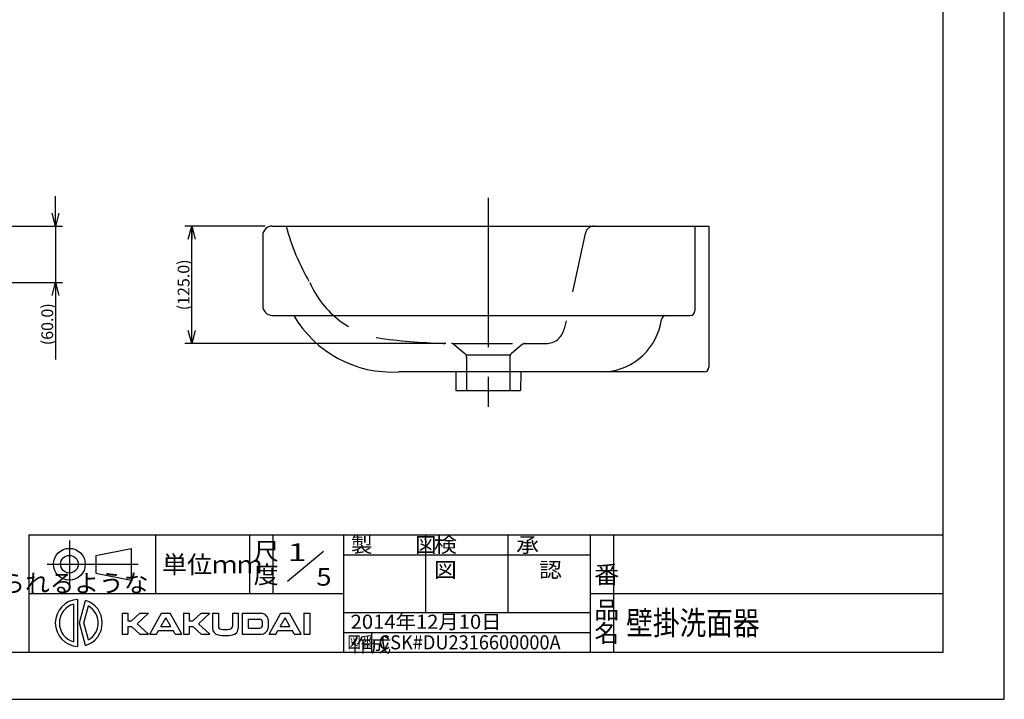
# Model space of a CAD drawing. Extents: x -210 to 210, y -148 to 148.
# Drawn here: x 0 to 210, y -148 to -4 of the extents above; entities that cross this region are included whole.
import ezdxf

# ---------------------------------------------------------------- set-up
doc = ezdxf.new("R2010")
doc.units = 0
doc.linetypes.add('CENTER', pattern=[50.8, 31.75, -6.35, 6.35, -6.35])
doc.linetypes.add('DASHED', pattern=[19.05, 12.7, -6.35])
doc.layers.get('0').update_dxf_attribs({"linetype": 'CONTINUOUS'})
doc.layers.get('DEFPOINTS').update_dxf_attribs({"linetype": 'CONTINUOUS'})
doc.layers.add('LY_1', color=254, linetype='CONTINUOUS')
doc.styles.add('MX_DIMTXSTY_6', font='txt.shx', dxfattribs={"width": 1.35, "bigfont": 'extfont.shx'})
doc.styles.add('MX_DIMTXSTY_7', font='txt.shx', dxfattribs={"width": 1.4, "bigfont": 'extfont.shx'})
doc.styles.add('MX_NOTE_STANDARD', font='txt.shx', dxfattribs={"bigfont": 'extfont.shx'})
doc.dimstyles.new('MX_DIMSTYLE_1_5', dxfattribs={"dimtxt": 2.5, "dimasz": 2.5, "dimexe": 1.5, "dimexo": 1.5, "dimgap": 0.5, "dimtad": 1, "dimlfac": 5, "dimtxsty": 'MX_NOTE_STANDARD', "dimblk1": 'OPEN30', "dimblk2": 'OPEN30', "dimsah": 1, "dimcen": 2.5, "dimazin": 3, "dimtfac": 1, "dimtmove": 0, "dimatfit": 3, "dimtzin": 0})

# ---------------------------------------------------------------- blocks, each defined once
blk = doc.blocks.new('$KAKUDAI-3')
at = {"color": 0, "linetype": 'CONTINUOUS'}
for p, q in [((-0.24, 4.994236), (-0.24, -4.994236)), ((0.18, 0), (1.461255, 4.781708)), ((-1.1, 3.99119), (-1.1, -3.99119)), ((1.070337, 0), (2.0362, 3.604648)), ((1.461255, -4.781708), (0.18, 0)), ((2.0362, -3.604648), (1.070337, 0))]:
    blk.add_line(p, q, dxfattribs=at)
for radius, start, end in [(5, 92.751257, 267.248746), (5, 286.992764, 73.007236), (4.14, 105.408581, 254.591422), (4.14, 299.461315, 60.538685)]:
    blk.add_arc((0, 0), radius, start, end, dxfattribs=at)
blk = doc.blocks.new('$KAKUDAI-2')
at = {"color": 0, "linetype": 'CONTINUOUS'}
for p, q in [((0, 4.437302), (0, 0.000015)), ((0.000366, 4.437302), (1.242905, 4.437302)), ((1.242874, 4.437302), (1.242874, 2.810211)), ((2.041729, 2.809854), (3.78704, 4.436829)), ((3.228285, 2.219162), (5.608237, 4.437769)), ((3.786705, 4.437302), (5.608849, 4.437302)), ((5.904288, 0.000176), (8.41872, 4.437407)), ((8.419144, 4.437302), (10.238426, 4.437302)), ((12.752607, -0.000183), (10.238149, 4.437112)), ((13.048416, 4.437317), (13.048416, 0.000015)), ((13.048546, 4.437316), (14.290932, 4.437301)), ((14.29081, 4.437302), (14.29081, 2.810196)), ((15.089013, 2.810919), (16.834306, 4.437876)), ((16.277186, 2.218402), (18.657143, 4.437007)), ((16.834892, 4.437302), (18.656952, 4.437302)), ((19.248566, 4.437302), (19.248566, 1.28949)), ((19.248573, 4.437302), (20.520576, 4.437302)), ((20.5205, 4.437302), (20.5205, 1.622192)), ((23.478714, 4.437302), (24.750725, 4.437302)), ((23.478989, 4.437309), (23.478989, 1.622185)), ((24.750397, 4.437317), (24.750397, 1.28949)), ((25.549355, 4.437317), (25.549355, 0.000015)), ((25.549408, 4.437302), (29.621742, 4.437302)), ((31.287743, 0.000262), (33.80215, 4.437459)), ((33.802635, 4.437317), (35.621895, 4.437317)), ((38.136126, 0.000097), (35.62175, 4.437263)), ((38.72789, 4.437317), (38.72789, 0.000015)), ((38.727936, 4.437317), (39.999947, 4.437317)), ((39.999893, 4.437317), (39.999893, 0.000015)), ((1.242905, 2.810196), (2.041748, 2.810196)), ((3.228971, 2.218703), (5.608881, 0.000134)), ((8.289557, 1.626387), (9.329624, 3.46183)), ((10.368869, 1.627127), (9.328812, 3.462514)), ((14.290756, 2.810212), (15.089454, 2.810197)), ((16.277017, 2.218516), (18.656834, 0.000049)), ((26.821381, 3.16539), (26.821381, 1.27224)), ((26.821388, 3.1651), (29.318481, 3.1651)), ((33.672051, 1.627072), (34.712108, 3.462442)), ((35.752436, 1.626965), (34.712341, 3.462418)), ((0.000366, 0), (1.242905, 0)), ((1.242905, 1.627098), (2.041748, 1.627098)), ((1.243866, 1.627106), (1.243866, 0)), ((2.041563, 1.627004), (3.786919, -0.000054)), ((3.786705, 0.000015), (5.608849, 0.000015)), ((5.904747, 0), (7.366676, 0)), ((7.366972, -0.000121), (7.786036, 0.739421)), ((7.785843, 0.739464), (10.871651, 0.739464)), ((8.288605, 1.627098), (10.368835, 1.627098)), ((11.290678, -0.000035), (10.871566, 0.739584)), ((11.290825, 0), (12.752815, 0)), ((13.0485, 0.000015), (14.290878, 0.000015)), ((14.29081, 1.627098), (14.29081, 0)), ((14.290886, 1.627098), (15.089615, 1.627098)), ((15.089823, 1.626855), (16.835171, -0.000145)), ((16.834892, 0.000015), (18.656952, 0.000015)), ((25.549408, 0.000015), (29.621742, 0.000015)), ((26.821388, 1.271919), (29.318481, 1.271919)), ((31.288223, 0), (32.750244, 0)), ((32.750442, -0.000219), (33.169532, 0.739348)), ((33.169319, 0.738998), (36.255188, 0.738998)), ((33.672188, 1.627083), (35.752327, 1.627083)), ((36.674036, 0.000002), (36.254984, 0.739515)), ((36.674271, 0.000015), (38.136307, 0.000015)), ((38.727936, 0.000015), (39.999947, 0.000015))]:
    blk.add_line(p, q, dxfattribs=at)
for centre, radius, start, end in [((29.621689, 2.958115), 1.479071, 10.671932, 89.999982), ((29.318405, 2.573524), 0.591628, 5.59873, 89.999982), ((25.69725, 2.218666), 4.230142, 354.401273, 5.598727), ((25.69725, 2.218666), 5.472562, 349.328068, 10.671932), ((20.727631, 1.28949), 1.479071, 179.999964, 260.450713), ((21.112137, 1.622177), 0.591628, 179.999964, 263.000915), ((21.999603, 8.85083), 7.874568, 263.000966, 276.999015), ((22.88707, 1.622192), 0.591628, 276.999029, 0), ((23.271584, 1.28949), 1.479071, 279.549258, 0), ((29.31842, 1.863708), 0.591628, 270.000025, 354.40127), ((29.621689, 1.479218), 1.479071, 270.000025, 349.328068), ((21.999603, 8.85083), 9.146571, 260.450737, 279.54923)]:
    blk.add_arc(centre, radius, start, end, dxfattribs=at)
blk = doc.blocks.new('_OPEN30')
at = {"color": 0, "linetype": 'ByBlock'}
for p, q in [((-1, 0.267949), (0, 0)), ((0, 0), (-1, -0.267949)), ((0, 0), (-1, 0))]:
    blk.add_line(p, q, dxfattribs=at)
blk = doc.blocks.new('*D20')
at = {"color": 143, "linetype": 'CONTINUOUS'}
for p, q in [((52.623733, -47.80637), (35.514548, -47.80637)), ((37.014548, -72.80637), (37.014548, -47.80637)), ((91.123733, -72.80637), (35.514548, -72.80637))]:
    blk.add_line(p, q, dxfattribs=at)
at = {"layer": 'DEFPOINTS', "color": 0, "linetype": 'CONTINUOUS'}
for p in [(37.014548, -47.80637), (54.123733, -47.80637), (92.623733, -72.80637)]:
    blk.add_point(p, dxfattribs=at)
at = {"color": 143, "linetype": 'CONTINUOUS', "xscale": 2.77, "yscale": 2.77, "zscale": 2.77}
for p, rotation in [((37.014548, -47.80637), 90), ((37.014548, -72.80637), 270)]:
    blk.add_blockref('_OPEN30', p, dxfattribs=dict(at, rotation=rotation))
at = {"color": 143, "linetype": 'CONTINUOUS', "insert": (35.264548, -60.30637), "char_height": 2.5, "attachment_point": 5, "rotation": 90, "style": 'MX_DIMTXSTY_6'}
blk.add_mtext('\\A1;(125.0)', dxfattribs=at)
blk = doc.blocks.new('*D22')
at = {"color": 143, "linetype": 'CONTINUOUS'}
for p, q in [((7.998265, -47.80637), (7.998265, -41.45637)), ((-18.527263, -47.80637), (9.498265, -47.80637)), ((7.998265, -47.80637), (7.998265, -59.80637)), ((-44.543898, -59.80637), (9.498265, -59.80637)), ((7.998265, -59.80637), (7.998265, -76.186956)), ((7.998265, -59.80637), (7.998265, -66.156369))]:
    blk.add_line(p, q, dxfattribs=at)
at = {"layer": 'DEFPOINTS', "color": 0, "linetype": 'CONTINUOUS'}
for p in [(-20.027263, -47.80637), (-46.043898, -59.80637), (7.998265, -59.80637)]:
    blk.add_point(p, dxfattribs=at)
at = {"color": 143, "linetype": 'CONTINUOUS', "xscale": 2.77, "yscale": 2.77, "zscale": 2.77}
for p, rotation in [((7.998265, -47.80637), 270), ((7.998265, -59.80637), 90)]:
    blk.add_blockref('_OPEN30', p, dxfattribs=dict(at, rotation=rotation))
at = {"color": 143, "linetype": 'CONTINUOUS', "insert": (6.248265, -68.686956), "char_height": 2.5, "attachment_point": 5, "rotation": 90, "style": 'MX_DIMTXSTY_7'}
blk.add_mtext('\\A1;(60.0)', dxfattribs=at)

msp = doc.modelspace()

# ---------------------------------------------------------------- linework, layer by layer
at = {"layer": 'LY_1', "color": 130, "linetype": 'CONTINUOUS'}
for p, q in [((210, -148.5), (210, 148.5)), ((2.3, -113.5), (197, -113.5)), ((2.3, -113.5), (2.3, -138.5)), ((29.3, -113.5), (29.3, -126)), ((49.3, -113.5), (49.3, -126)), ((54.3, -113.5), (54.3, -126)), ((69.3, -113.5), (69.3, -138.5)), ((86.8, -113.5), (86.8, -130)), ((104.3, -113.5), (104.3, -130)), ((121.8, -113.5), (121.8, -138.5)), ((126.8, -113.5), (126.8, -138.5)), ((16.584, -117.875), (24.084, -116.375)), ((24.084, -116.375), (24.084, -123.125)), ((65.082, -117.015), (57.379, -123.434)), ((16.584, -117.875), (16.584, -121.625)), ((69.3, -117.75), (121.8, -117.75)), ((16.584, -121.625), (24.084, -123.125)), ((2.3, -126), (69.3, -126)), ((121.8, -126), (197, -126)), ((69.3, -130), (121.8, -130)), ((69.3, -134.25), (121.8, -134.25)), ((75.3, -134.25), (75.3, -138.5)), ((-210, -148.5), (210, -148.5))]:
    msp.add_line(p, q, dxfattribs=at)
at = {"layer": 'LY_1', "color": 120, "linetype": 'CONTINUOUS'}
for p, q in [((197, -138.5), (197, 137.5)), ((-195, -138.5), (197, -138.5))]:
    msp.add_line(p, q, dxfattribs=at)
at = {"layer": 'LY_1', "color": 110, "linetype": 'CENTER'}
msp.add_line((100.124, -41.806), (100.124, -88.806), dxfattribs=at)
at = {"layer": 'LY_1', "color": 3, "linetype": 'CONTINUOUS'}
for p, q in [((54.124, -47.806), (147.124, -47.806)), ((144.124, -47.806), (144.124, -65.806)), ((147.124, -47.806), (147.124, -77.806)), ((52.124, -49.806), (52.124, -64.806)), ((54.124, -66.806), (143.124, -66.806)), ((146.124, -78.806), (81.075, -78.806)), ((93.198, -78.806), (93.218, -82.806)), ((107.05, -78.806), (107.03, -82.806)), ((93.218, -82.806), (107.03, -82.806))]:
    msp.add_line(p, q, dxfattribs=at)
at = {"layer": 'LY_1', "color": 110, "linetype": 'DASHED'}
for p, q in [((120.778, -49.377), (116.315, -69.666)), ((92.624, -72.806), (107.624, -72.806)), ((92.895, -73.031), (95.161, -74.906)), ((107.353, -73.031), (105.086, -74.906)), ((107.624, -72.806), (112.408, -72.806)), ((95.524, -75.206), (104.724, -75.206)), ((95.524, -75.677), (95.524, -82.806)), ((104.724, -75.677), (104.724, -82.806))]:
    msp.add_line(p, q, dxfattribs=at)
at = {"layer": 'LY_1', "color": 140, "linetype": 'CENTER'}
for p, q in [((10.959, -114.677), (10.959, -124.753)), ((6.191, -119.75), (25.625, -119.75))]:
    msp.add_line(p, q, dxfattribs=at)
at = {"layer": 'LY_1', "color": 130, "linetype": 'CONTINUOUS'}
for radius in [3.375, 1.875]:
    msp.add_circle((10.959, -119.75), radius, dxfattribs=at)
at = {"layer": 'LY_1', "color": 3, "linetype": 'CONTINUOUS'}
for centre, radius, start, end in [((54.124, -49.806), 2, 90, 180), ((54.124, -64.806), 2, 180, 270), ((79.576, -54.783), 24.07, 209.96741, 273.57106), ((138.019, -67.806), 1, 90, 171.80941), ((143.124, -65.806), 1, 270, 0), ((124.124, -65.806), 13.038, 274.39871, 351.80941), ((146.124, -77.806), 1, 270, 0)]:
    msp.add_arc(centre, radius, start, end, dxfattribs=at)
at = {"layer": 'LY_1', "color": 110, "linetype": 'DASHED'}
for centre, radius, start, end in [((101.885, -36.198), 46.242, 194.53928, 210.70045), ((122.732, -49.806), 2, 90, 167.59258), ((80.624, -51.806), 20.156, 203.38522, 262.87498), ((112.408, -68.806), 4, 270, 347.59258), ((94.374, 58.194), 131.012, 262.87498, 269.08135), ((92.257, -73.801), 1, 50.38931, 89.08135), ((107.99, -73.801), 1, 90.91865, 129.61069), ((94.524, -75.677), 1, 0, 50.38931), ((105.724, -75.677), 1, 129.61069, 180)]:
    msp.add_arc(centre, radius, start, end, dxfattribs=at)

# ---------------------------------------------------------------- block references
at = {"layer": 'LY_1', "color": 143, "linetype": 'ByBlock'}
for name, p in [('$KAKUDAI-3', (12.959, -132.25)), ('$KAKUDAI-2', (22.17, -134.631))]:
    msp.add_blockref(name, p, dxfattribs=at)

# ---------------------------------------------------------------- texts
at = {"layer": 'LY_1', "color": 143, "linetype": 'CONTINUOUS'}
for s, insert, char_height, attachment_point in [('\\T0.887;\\W1.003;\\A1;※1\u3000（\u3000）内寸法は参考寸法である。\\P※２\u3000容量8.0L・質量20.0ｋｇ\\P※３\u3000壁掛専用\\P※４\u3000製品取付下地は、製品の使用に十分耐えられるような\\P\u3000\u3000\u3000構造、材質を準備してください。', (-114.083, -132.112), 3.84, 7), ('\\W0.833;\\A1;壁掛洗面器', (129.494, -132.25), 5, 4), ('\\W1.055;\\A1;2014年12月10日 作成', (70.828, -130.5), 3, 1), ('\\W0.833;\\A1;図番', (70.147, -136.375), 2.5, 4), ('\\W0.947;\\A1;CSK#DU2316600000A', (76.774, -134.875), 3, 1)]:
    msp.add_mtext(s, dxfattribs=dict(at, insert=insert, char_height=char_height, attachment_point=attachment_point))
at = {"layer": 'LY_1', "color": 140, "linetype": 'CONTINUOUS', "attachment_point": 1}
for s, insert, char_height in [('\\T0.958;\\W1.043;\\A1;尺', (50.19, -115.095), 3.75), ('\\T0.958;\\W1.043;\\A1;製\u3000\u3000図', (70.922, -114.023), 3.2), ('\\T1.025;\\W1.115;\\A1;検\u3000 図', (88.574, -114.023), 3.2), ('\\T1.025;\\W1.115;\\A1;承 \u3000認', (106.074, -114.023), 3.2), ('\\T0.958;\\W1.043;\\A1;単位ｍｍ', (30.674, -117.951), 3.75), ('\\T0.958;\\W1.043;\\A1;度', (50.19, -120.095), 3.75), ('\\T0.958;\\W1.043;\\A1;番', (122.69, -120.095), 3.75), ('\\T0.958;\\W1.043;\\A1;品', (122.69, -127.595), 3.75), ('\\T0.958;\\W1.043;\\A1;名', (122.69, -132.595), 3.75)]:
    msp.add_mtext(s, dxfattribs=dict(at, insert=insert, char_height=char_height))
at = {"layer": 'LY_1', "color": 110, "linetype": 'CONTINUOUS', "char_height": 3.75, "attachment_point": 1}
for s, insert in [('\\T1.286;\\W1.400;\\A1;1', (57.437, -115.333)), ('\\T1.050;\\W1.143;\\A1;5', (63.537, -120.57))]:
    msp.add_mtext(s, dxfattribs=dict(at, insert=insert))

# ---------------------------------------------------------------- dimensions: what is measured, and where the dimension line sits
at = {"layer": 'LY_1', "color": 143, "linetype": 'CONTINUOUS'}
for base, p1, p2, text, override, picture, middle in [((7.998, -59.806), (-20.027, -47.806), (-46.044, -59.806), '\\A1;(<>)', {"dimasz": 2.77, "dimdec": 1, "dimzin": 0, "dimtxsty": 'MX_DIMTXSTY_7'}, '*D22', (7.998, -68.687)), ((37.015, -47.806), (92.624, -72.806), (54.124, -47.806), '\\A1;(125.0)', {"dimasz": 2.77, "dimdec": 1, "dimlfac": 0.2, "dimzin": 0, "dimtxsty": 'MX_DIMTXSTY_6'}, '*D20', (37.015, -60.306))]:
    dim = msp.add_linear_dim(base=base, p1=p1, p2=p2, angle=90, text=text, dimstyle='MX_DIMSTYLE_1_5', override=override, dxfattribs=at)
    dim.commit()
    dim.dimension.update_dxf_attribs({"geometry": picture, "text_midpoint": middle, "dimtype": 128})

doc.saveas('drawing.dxf')
